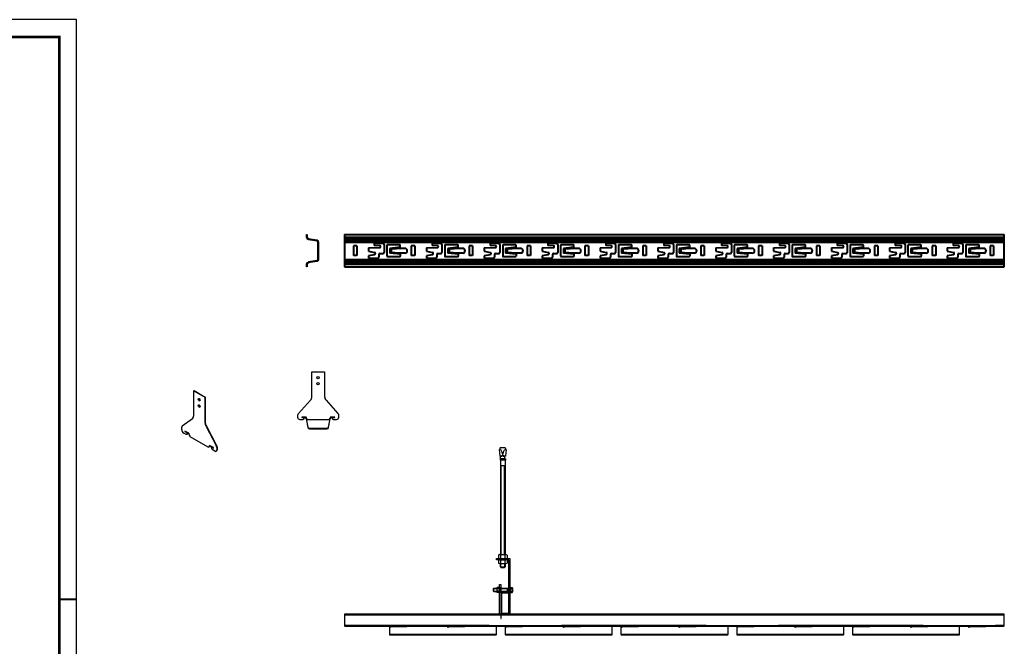
# Model space of a CAD drawing. Units: millimetres. Extents: x -9757 to 88096, y -17837 to 9097.
# Drawn here: x 27256 to 28957, y 6711 to 7794 of the extents above; entities that cross this region are included whole.
import ezdxf
from ezdxf.enums import TextEntityAlignment as Align

# ---------------------------------------------------------------- set-up
doc = ezdxf.new("R2010")
doc.units = ezdxf.units.MM
doc.header["$LTSCALE"] = 1000
doc.linetypes.add('HIDDEN', pattern=[0.375, 0.25, -0.125])
for name, color, linetype in [('00铝单板', 3, 'Continuous'), ('01主龙骨', 190, 'Continuous'), ('02副龙骨', 134, 'Continuous'), ('04吊杆', 55, 'Continuous'), ('05吊件', 6, 'Continuous'), ('09其它', 153, 'Continuous'), ('mark', 3, 'Continuous'), ('PP文本', 30, 'Continuous')]:
    doc.layers.add(name, color=color, linetype=linetype)
doc.styles.add('HZ', font='txt')

# ---------------------------------------------------------------- blocks, each defined once
blk = doc.blocks.new('奥铝A4')
at = {"layer": 'mark', "lineweight": 40}
blk.add_line((275.38, 100.14), (272.52, 100.14), dxfattribs=at)
at = {"layer": 'mark', "ltscale": 6}
blk.add_lwpolyline([(0, 0), (275.38, 0), (275.38, 200.29), (0, 200.29)], close=True, dxfattribs=at)
at = {"layer": 'mark', "color": 1, "const_width": 0.5}
blk.add_lwpolyline([(6, 3), (272.38, 3), (272.38, 197.29), (6, 197.29)], close=True, dxfattribs=at)
at = {"layer": 'PP文本', "color": 7, "style": 'HZ'}
for tag, p in [('工程项目', (199.11, 20.92)), ('安装节点图', (251.82, 20.92)), ('客户名称', (243.96, 15.42))]:
    blk.add_attdef(tag, p, '', height=2.5, dxfattribs=at)
for tag, p in [('绘设', (205.02, 15.42)), ('1', (238.53, 4.44)), ('1', (261.1, 4.44))]:
    blk.add_attdef(tag, text='', height=2.5, dxfattribs=at).set_placement(p, align=Align.CENTER)
at = {"layer": 'PP文本', "color": 7, "style": 'HZ', "width": 0.773494}
blk.add_attdef('2011-05-22', text='', height=2.5, dxfattribs=at).set_placement((213.26, 15.12), (226.64, 15.12), align=Align.FIT)
blk = doc.blocks.new('A4图框')
blk.add_blockref('奥铝A4', (0, 0))

msp = doc.modelspace()

# ---------------------------------------------------------------- linework, layer by layer
at = {"layer": '00铝单板', "ltscale": 60}
for points in [[(28104.6, 6746.58), (28079.6, 6746.58, 0.4142136), (28079, 6745.98), (28079, 6731.58), (27895.2, 6731.58), (27895.2, 6745.38), (27902.6, 6745.38), (27902.6, 6745.98), (27895.2, 6745.98, 0.4142136), (27894.6, 6745.38), (27894.6, 6731.58, 0.4142136), (27895.2, 6730.98), (28079, 6730.98, 0.4142136), (28079.6, 6731.58), (28079.6, 6745.98), (28104.6, 6745.98)], [(28304.6, 6746.58), (28279.6, 6746.58, 0.4142136), (28279, 6745.98), (28279, 6731.58), (28095.2, 6731.58), (28095.2, 6745.38), (28102.6, 6745.38), (28102.6, 6745.98), (28095.2, 6745.98, 0.4142136), (28094.6, 6745.38), (28094.6, 6731.58, 0.4142136), (28095.2, 6730.98), (28279, 6730.98, 0.4142136), (28279.6, 6731.58), (28279.6, 6745.98), (28304.6, 6745.98)], [(28504.6, 6746.58), (28479.6, 6746.58, 0.4142136), (28479, 6745.98), (28479, 6731.58), (28295.2, 6731.58), (28295.2, 6745.38), (28302.6, 6745.38), (28302.6, 6745.98), (28295.2, 6745.98, 0.4142136), (28294.6, 6745.38), (28294.6, 6731.58, 0.4142136), (28295.2, 6730.98), (28479, 6730.98, 0.4142136), (28479.6, 6731.58), (28479.6, 6745.98), (28504.6, 6745.98)], [(28704.6, 6746.58), (28679.6, 6746.58, 0.4142136), (28679, 6745.98), (28679, 6731.58), (28495.2, 6731.58), (28495.2, 6745.38), (28502.6, 6745.38), (28502.6, 6745.98), (28495.2, 6745.98, 0.4142136), (28494.6, 6745.38), (28494.6, 6731.58, 0.4142136), (28495.2, 6730.98), (28679, 6730.98, 0.4142136), (28679.6, 6731.58), (28679.6, 6745.98), (28704.6, 6745.98)], [(28904.6, 6746.58), (28879.6, 6746.58, 0.4142136), (28879, 6745.98), (28879, 6731.58), (28695.2, 6731.58), (28695.2, 6745.38), (28702.6, 6745.38), (28702.6, 6745.98), (28695.2, 6745.98, 0.4142136), (28694.6, 6745.38), (28694.6, 6731.58, 0.4142136), (28695.2, 6730.98), (28879, 6730.98, 0.4142136), (28879.6, 6731.58), (28879.6, 6745.98), (28904.6, 6745.98)]]:
    msp.add_lwpolyline(points, format="xyb", close=True, dxfattribs=at)
at = {"layer": '01主龙骨', "ltscale": 12}
msp.add_lwpolyline([(28099.76, 6766.58), (28099.76, 6767.78), (28089.96, 6767.78, -0.4142136), (28088.96, 6768.78), (28088.96, 6802.38, -0.4142136), (28089.96, 6803.38), (28099.76, 6803.38), (28099.76, 6804.58), (28089.96, 6804.58, 0.4142136), (28087.76, 6802.38), (28087.76, 6768.78, 0.4142136), (28089.96, 6766.58)], format="xyb", close=True, dxfattribs=at)
at = {"layer": '02副龙骨', "lineweight": 13}
for p, q in [((27751.6, 7422.43), (27752.1, 7422.43)), ((27751.6, 7366.43), (27752.1, 7366.43))]:
    msp.add_line(p, q, dxfattribs=at)
at = {"layer": '02副龙骨', "lineweight": 40}
for p, q in [((27816.84, 7422.43), (27816.84, 7366.43)), ((27816.84, 7422.43), (28956.84, 7422.43)), ((27816.84, 7417.95), (28956.84, 7417.95)), ((28956.84, 7366.43), (28956.84, 7422.43)), ((27816.84, 7414.99), (28956.84, 7414.99)), ((27816.84, 7412.36), (28956.84, 7412.36)), ((27816.84, 7409.41), (28956.84, 7409.41)), ((27832.37, 7402.93), (27832.37, 7385.93)), ((27838.37, 7402.93), (27832.37, 7402.93)), ((27838.37, 7402.93), (27838.37, 7385.93)), ((27858.37, 7399.43), (27877.97, 7399.94)), ((27858.37, 7399.43), (27858.37, 7393.43)), ((27868.37, 7407.43), (27883.37, 7407.43)), ((27868.37, 7407.43), (27868.37, 7403.43)), ((27877.98, 7402.93), (27868.37, 7403.43)), ((27885.37, 7405.43), (27885.37, 7391.43)), ((27890.37, 7403.93), (27890.37, 7384.93)), ((27912.87, 7404.43), (27890.87, 7404.43)), ((27913.37, 7400.43), (27895.37, 7398.43)), ((27913.37, 7400.43), (27913.37, 7403.93)), ((27932.37, 7402.93), (27932.37, 7385.93)), ((27938.37, 7402.93), (27932.37, 7402.93)), ((27938.37, 7402.93), (27938.37, 7385.93)), ((27958.37, 7399.43), (27977.97, 7399.94)), ((27958.37, 7399.43), (27958.37, 7393.43)), ((27968.37, 7407.43), (27968.37, 7403.43)), ((27968.37, 7407.43), (27983.37, 7407.43)), ((27977.98, 7402.93), (27968.37, 7403.43)), ((27985.37, 7405.43), (27985.37, 7391.43)), ((27990.37, 7403.93), (27990.37, 7384.93)), ((28012.87, 7404.43), (27990.87, 7404.43)), ((28013.37, 7400.43), (27995.37, 7398.43)), ((28013.37, 7400.43), (28013.37, 7403.93)), ((28038.37, 7402.93), (28032.37, 7402.93)), ((28032.37, 7402.93), (28032.37, 7385.93)), ((28038.37, 7402.93), (28038.37, 7385.93)), ((28058.37, 7399.43), (28077.97, 7399.94)), ((28058.37, 7399.43), (28058.37, 7393.43)), ((28068.37, 7407.43), (28068.37, 7403.43)), ((28068.37, 7407.43), (28083.37, 7407.43)), ((28077.98, 7402.93), (28068.37, 7403.43)), ((28085.37, 7405.43), (28085.37, 7391.43)), ((28090.37, 7403.93), (28090.37, 7384.93)), ((28112.87, 7404.43), (28090.87, 7404.43)), ((28113.37, 7400.43), (28095.37, 7398.43)), ((28113.37, 7400.43), (28113.37, 7403.93)), ((28138.37, 7402.93), (28132.37, 7402.93)), ((28132.37, 7402.93), (28132.37, 7385.93)), ((28138.37, 7402.93), (28138.37, 7385.93)), ((28158.37, 7399.43), (28177.97, 7399.94)), ((28158.37, 7399.43), (28158.37, 7393.43)), ((28168.37, 7407.43), (28168.37, 7403.43)), ((28168.37, 7407.43), (28183.37, 7407.43)), ((28177.98, 7402.93), (28168.37, 7403.43)), ((28185.37, 7405.43), (28185.37, 7391.43)), ((28190.37, 7403.93), (28190.37, 7384.93)), ((28212.87, 7404.43), (28190.87, 7404.43)), ((28213.37, 7400.43), (28195.37, 7398.43)), ((28213.37, 7400.43), (28213.37, 7403.93)), ((28238.37, 7402.93), (28232.37, 7402.93)), ((28232.37, 7402.93), (28232.37, 7385.93)), ((28238.37, 7402.93), (28238.37, 7385.93)), ((28258.37, 7399.43), (28277.97, 7399.94)), ((28258.37, 7399.43), (28258.37, 7393.43)), ((28268.37, 7407.43), (28268.37, 7403.43)), ((28268.37, 7407.43), (28283.37, 7407.43)), ((28277.98, 7402.93), (28268.37, 7403.43)), ((28285.37, 7405.43), (28285.37, 7391.43)), ((28290.37, 7403.93), (28290.37, 7384.93)), ((28312.87, 7404.43), (28290.87, 7404.43)), ((28313.37, 7400.43), (28295.37, 7398.43)), ((28313.37, 7400.43), (28313.37, 7403.93)), ((28338.37, 7402.93), (28332.37, 7402.93)), ((28332.37, 7402.93), (28332.37, 7385.93)), ((28338.37, 7402.93), (28338.37, 7385.93)), ((28358.37, 7399.43), (28377.97, 7399.94)), ((28358.37, 7399.43), (28358.37, 7393.43)), ((28368.37, 7407.43), (28368.37, 7403.43)), ((28368.37, 7407.43), (28383.37, 7407.43)), ((28377.98, 7402.93), (28368.37, 7403.43)), ((28385.37, 7405.43), (28385.37, 7391.43)), ((28390.37, 7403.93), (28390.37, 7384.93)), ((28412.87, 7404.43), (28390.87, 7404.43)), ((28413.37, 7400.43), (28395.37, 7398.43)), ((28413.37, 7400.43), (28413.37, 7403.93)), ((28438.37, 7402.93), (28432.37, 7402.93)), ((28432.37, 7402.93), (28432.37, 7385.93)), ((28438.37, 7402.93), (28438.37, 7385.93)), ((28458.37, 7399.43), (28477.97, 7399.94)), ((28458.37, 7399.43), (28458.37, 7393.43)), ((28468.37, 7407.43), (28468.37, 7403.43)), ((28468.37, 7407.43), (28483.37, 7407.43)), ((28477.98, 7402.93), (28468.37, 7403.43)), ((28485.37, 7405.43), (28485.37, 7391.43)), ((28490.37, 7403.93), (28490.37, 7384.93)), ((28512.87, 7404.43), (28490.87, 7404.43)), ((28513.37, 7400.43), (28495.37, 7398.43)), ((28513.37, 7400.43), (28513.37, 7403.93)), ((28538.37, 7402.93), (28532.37, 7402.93)), ((28532.37, 7402.93), (28532.37, 7385.93)), ((28538.37, 7402.93), (28538.37, 7385.93)), ((28558.37, 7399.43), (28577.97, 7399.94)), ((28558.37, 7399.43), (28558.37, 7393.43)), ((28568.37, 7407.43), (28583.37, 7407.43)), ((28568.37, 7407.43), (28568.37, 7403.43)), ((28577.98, 7402.93), (28568.37, 7403.43)), ((28585.37, 7405.43), (28585.37, 7391.43)), ((28590.37, 7403.93), (28590.37, 7384.93)), ((28612.87, 7404.43), (28590.87, 7404.43)), ((28613.37, 7400.43), (28595.37, 7398.43)), ((28613.37, 7400.43), (28613.37, 7403.93)), ((28632.37, 7402.93), (28632.37, 7385.93)), ((28638.37, 7402.93), (28632.37, 7402.93)), ((28638.37, 7402.93), (28638.37, 7385.93)), ((28658.37, 7399.43), (28677.97, 7399.94)), ((28658.37, 7399.43), (28658.37, 7393.43)), ((28668.37, 7407.43), (28683.37, 7407.43)), ((28668.37, 7407.43), (28668.37, 7403.43)), ((28677.98, 7402.93), (28668.37, 7403.43)), ((28685.37, 7405.43), (28685.37, 7391.43)), ((28690.37, 7403.93), (28690.37, 7384.93)), ((28712.87, 7404.43), (28690.87, 7404.43)), ((28713.37, 7400.43), (28695.37, 7398.43)), ((28713.37, 7400.43), (28713.37, 7403.93)), ((28732.37, 7402.93), (28732.37, 7385.93)), ((28738.37, 7402.93), (28732.37, 7402.93)), ((28738.37, 7402.93), (28738.37, 7385.93)), ((28758.37, 7399.43), (28777.97, 7399.94)), ((28758.37, 7399.43), (28758.37, 7393.43)), ((28768.37, 7407.43), (28783.37, 7407.43)), ((28768.37, 7407.43), (28768.37, 7403.43)), ((28777.98, 7402.93), (28768.37, 7403.43)), ((28785.37, 7405.43), (28785.37, 7391.43)), ((28790.37, 7403.93), (28790.37, 7384.93)), ((28812.87, 7404.43), (28790.87, 7404.43)), ((28813.37, 7400.43), (28795.37, 7398.43)), ((28813.37, 7400.43), (28813.37, 7403.93)), ((28832.37, 7402.93), (28832.37, 7385.93)), ((28838.37, 7402.93), (28832.37, 7402.93)), ((28838.37, 7402.93), (28838.37, 7385.93)), ((28858.37, 7399.43), (28877.97, 7399.94)), ((28858.37, 7399.43), (28858.37, 7393.43)), ((28868.37, 7407.43), (28883.37, 7407.43)), ((28868.37, 7407.43), (28868.37, 7403.43)), ((28877.98, 7402.93), (28868.37, 7403.43)), ((28885.37, 7405.43), (28885.37, 7391.43)), ((28890.37, 7403.93), (28890.37, 7384.93)), ((28912.87, 7404.43), (28890.87, 7404.43)), ((28913.37, 7400.43), (28895.37, 7398.43)), ((28913.37, 7400.43), (28913.37, 7403.93)), ((28932.37, 7402.93), (28932.37, 7385.93)), ((28938.37, 7402.93), (28932.37, 7402.93)), ((28938.37, 7402.93), (28938.37, 7385.93)), ((27838.37, 7385.93), (27832.37, 7385.93)), ((27858.37, 7393.43), (27869, 7391.33)), ((27869, 7387.53), (27858.37, 7385.43)), ((27858.37, 7385.43), (27858.37, 7381.43)), ((27876.37, 7387.43), (27876.37, 7383.43)), ((27878.37, 7389.43), (27883.37, 7389.43)), ((27890.87, 7384.43), (27912.87, 7384.43)), ((27895.37, 7398.43), (27895.37, 7390.43)), ((27913.37, 7388.43), (27895.37, 7390.43)), ((27897.87, 7398.71), (27897.87, 7390.15)), ((27921.37, 7398.43), (27906.89, 7398.43)), ((27921.37, 7390.43), (27906.89, 7390.43)), ((27913.37, 7388.43), (27913.37, 7384.93)), ((27938.37, 7385.93), (27932.37, 7385.93)), ((27958.37, 7393.43), (27969, 7391.33)), ((27969, 7387.53), (27958.37, 7385.43)), ((27958.37, 7385.43), (27958.37, 7381.43)), ((27976.37, 7387.43), (27976.37, 7383.43)), ((27978.37, 7389.43), (27983.37, 7389.43)), ((27990.87, 7384.43), (28012.87, 7384.43)), ((27995.37, 7398.43), (27995.37, 7390.43)), ((28013.37, 7388.43), (27995.37, 7390.43)), ((27997.87, 7398.71), (27997.87, 7390.15)), ((28021.37, 7398.43), (28006.89, 7398.43)), ((28021.37, 7390.43), (28006.89, 7390.43)), ((28013.37, 7388.43), (28013.37, 7384.93)), ((28038.37, 7385.93), (28032.37, 7385.93)), ((28058.37, 7393.43), (28069, 7391.33)), ((28069, 7387.53), (28058.37, 7385.43)), ((28058.37, 7385.43), (28058.37, 7381.43)), ((28076.37, 7387.43), (28076.37, 7383.43)), ((28078.37, 7389.43), (28083.37, 7389.43)), ((28090.87, 7384.43), (28112.87, 7384.43)), ((28095.37, 7398.43), (28095.37, 7390.43)), ((28113.37, 7388.43), (28095.37, 7390.43)), ((28097.87, 7398.71), (28097.87, 7390.15)), ((28121.37, 7398.43), (28106.89, 7398.43)), ((28121.37, 7390.43), (28106.89, 7390.43)), ((28113.37, 7388.43), (28113.37, 7384.93)), ((28138.37, 7385.93), (28132.37, 7385.93)), ((28158.37, 7393.43), (28169, 7391.33)), ((28169, 7387.53), (28158.37, 7385.43)), ((28158.37, 7385.43), (28158.37, 7381.43)), ((28176.37, 7387.43), (28176.37, 7383.43)), ((28178.37, 7389.43), (28183.37, 7389.43)), ((28190.87, 7384.43), (28212.87, 7384.43)), ((28195.37, 7398.43), (28195.37, 7390.43)), ((28213.37, 7388.43), (28195.37, 7390.43)), ((28197.87, 7398.71), (28197.87, 7390.15)), ((28221.37, 7398.43), (28206.89, 7398.43)), ((28221.37, 7390.43), (28206.89, 7390.43)), ((28213.37, 7388.43), (28213.37, 7384.93)), ((28238.37, 7385.93), (28232.37, 7385.93)), ((28258.37, 7393.43), (28269, 7391.33)), ((28269, 7387.53), (28258.37, 7385.43)), ((28258.37, 7385.43), (28258.37, 7381.43)), ((28276.37, 7387.43), (28276.37, 7383.43)), ((28278.37, 7389.43), (28283.37, 7389.43)), ((28290.87, 7384.43), (28312.87, 7384.43)), ((28295.37, 7398.43), (28295.37, 7390.43)), ((28313.37, 7388.43), (28295.37, 7390.43)), ((28297.87, 7398.71), (28297.87, 7390.15)), ((28321.37, 7398.43), (28306.89, 7398.43)), ((28321.37, 7390.43), (28306.89, 7390.43)), ((28313.37, 7388.43), (28313.37, 7384.93)), ((28338.37, 7385.93), (28332.37, 7385.93)), ((28358.37, 7393.43), (28369, 7391.33)), ((28369, 7387.53), (28358.37, 7385.43)), ((28358.37, 7385.43), (28358.37, 7381.43)), ((28376.37, 7387.43), (28376.37, 7383.43)), ((28378.37, 7389.43), (28383.37, 7389.43)), ((28390.87, 7384.43), (28412.87, 7384.43)), ((28395.37, 7398.43), (28395.37, 7390.43)), ((28413.37, 7388.43), (28395.37, 7390.43)), ((28397.87, 7398.71), (28397.87, 7390.15)), ((28421.37, 7398.43), (28406.89, 7398.43)), ((28421.37, 7390.43), (28406.89, 7390.43)), ((28413.37, 7388.43), (28413.37, 7384.93)), ((28438.37, 7385.93), (28432.37, 7385.93)), ((28458.37, 7393.43), (28469, 7391.33)), ((28469, 7387.53), (28458.37, 7385.43)), ((28458.37, 7385.43), (28458.37, 7381.43)), ((28476.37, 7387.43), (28476.37, 7383.43)), ((28478.37, 7389.43), (28483.37, 7389.43)), ((28490.87, 7384.43), (28512.87, 7384.43)), ((28495.37, 7398.43), (28495.37, 7390.43)), ((28513.37, 7388.43), (28495.37, 7390.43)), ((28497.87, 7398.71), (28497.87, 7390.15)), ((28521.37, 7398.43), (28506.89, 7398.43)), ((28521.37, 7390.43), (28506.89, 7390.43)), ((28513.37, 7388.43), (28513.37, 7384.93)), ((28538.37, 7385.93), (28532.37, 7385.93)), ((28558.37, 7393.43), (28569, 7391.33)), ((28569, 7387.53), (28558.37, 7385.43)), ((28558.37, 7385.43), (28558.37, 7381.43)), ((28576.37, 7387.43), (28576.37, 7383.43)), ((28578.37, 7389.43), (28583.37, 7389.43)), ((28590.87, 7384.43), (28612.87, 7384.43)), ((28595.37, 7398.43), (28595.37, 7390.43)), ((28613.37, 7388.43), (28595.37, 7390.43)), ((28597.87, 7398.71), (28597.87, 7390.15)), ((28621.37, 7398.43), (28606.89, 7398.43)), ((28621.37, 7390.43), (28606.89, 7390.43)), ((28613.37, 7388.43), (28613.37, 7384.93)), ((28638.37, 7385.93), (28632.37, 7385.93)), ((28658.37, 7393.43), (28669, 7391.33)), ((28669, 7387.53), (28658.37, 7385.43)), ((28658.37, 7385.43), (28658.37, 7381.43)), ((28676.37, 7387.43), (28676.37, 7383.43)), ((28678.37, 7389.43), (28683.37, 7389.43)), ((28690.87, 7384.43), (28712.87, 7384.43)), ((28695.37, 7398.43), (28695.37, 7390.43)), ((28713.37, 7388.43), (28695.37, 7390.43)), ((28697.87, 7398.71), (28697.87, 7390.15)), ((28721.37, 7398.43), (28706.89, 7398.43)), ((28721.37, 7390.43), (28706.89, 7390.43)), ((28713.37, 7388.43), (28713.37, 7384.93)), ((28738.37, 7385.93), (28732.37, 7385.93)), ((28758.37, 7393.43), (28769, 7391.33)), ((28769, 7387.53), (28758.37, 7385.43)), ((28758.37, 7385.43), (28758.37, 7381.43)), ((28776.37, 7387.43), (28776.37, 7383.43)), ((28778.37, 7389.43), (28783.37, 7389.43)), ((28790.87, 7384.43), (28812.87, 7384.43)), ((28795.37, 7398.43), (28795.37, 7390.43)), ((28813.37, 7388.43), (28795.37, 7390.43)), ((28797.87, 7398.71), (28797.87, 7390.15)), ((28821.37, 7398.43), (28806.89, 7398.43)), ((28821.37, 7390.43), (28806.89, 7390.43)), ((28813.37, 7388.43), (28813.37, 7384.93)), ((28838.37, 7385.93), (28832.37, 7385.93)), ((28858.37, 7393.43), (28869, 7391.33)), ((28869, 7387.53), (28858.37, 7385.43)), ((28858.37, 7385.43), (28858.37, 7381.43)), ((28876.37, 7387.43), (28876.37, 7383.43)), ((28878.37, 7389.43), (28883.37, 7389.43)), ((28890.87, 7384.43), (28912.87, 7384.43)), ((28895.37, 7398.43), (28895.37, 7390.43)), ((28913.37, 7388.43), (28895.37, 7390.43)), ((28897.87, 7398.71), (28897.87, 7390.15)), ((28921.37, 7398.43), (28906.89, 7398.43)), ((28921.37, 7390.43), (28906.89, 7390.43)), ((28913.37, 7388.43), (28913.37, 7384.93)), ((28938.37, 7385.93), (28932.37, 7385.93)), ((27816.84, 7379.45), (28956.84, 7379.45)), ((27816.84, 7376.49), (28956.84, 7376.49)), ((27816.84, 7373.86), (28956.84, 7373.86)), ((27816.84, 7370.91), (28956.84, 7370.91)), ((27816.84, 7366.43), (28956.84, 7366.43)), ((27858.37, 7381.43), (27874.37, 7381.43)), ((27958.37, 7381.43), (27974.37, 7381.43)), ((28058.37, 7381.43), (28074.37, 7381.43)), ((28158.37, 7381.43), (28174.37, 7381.43)), ((28258.37, 7381.43), (28274.37, 7381.43)), ((28358.37, 7381.43), (28374.37, 7381.43)), ((28458.37, 7381.43), (28474.37, 7381.43)), ((28558.37, 7381.43), (28574.37, 7381.43)), ((28658.37, 7381.43), (28674.37, 7381.43)), ((28758.37, 7381.43), (28774.37, 7381.43)), ((28858.37, 7381.43), (28874.37, 7381.43)), ((27816.84, 6766.58), (28956.84, 6766.58)), ((27816.84, 6766.08), (28956.84, 6766.08)), ((27816.84, 6746.58), (28956.84, 6746.58))]:
    msp.add_line(p, q, dxfattribs=at)
at = {"layer": '02副龙骨', "ltscale": 60}
for p, q in [((27816.84, 6766.58), (27816.84, 6746.58)), ((28956.84, 6746.58), (28956.84, 6766.58)), ((27897.78, 6745.08), (27913.37, 6746.58)), ((27913.37, 6744.58), (27913.37, 6746.58)), ((27997.78, 6745.08), (28013.37, 6746.58)), ((28013.37, 6744.58), (28013.37, 6746.58)), ((28097.78, 6745.08), (28113.37, 6746.58)), ((28113.37, 6744.58), (28113.37, 6746.58)), ((28197.78, 6745.08), (28213.37, 6746.58)), ((28213.37, 6744.58), (28213.37, 6746.58)), ((28297.78, 6745.08), (28313.37, 6746.58)), ((28313.37, 6744.58), (28313.37, 6746.58)), ((28397.78, 6745.08), (28413.37, 6746.58)), ((28413.37, 6744.58), (28413.37, 6746.58)), ((28497.78, 6745.08), (28513.37, 6746.58)), ((28513.37, 6744.58), (28513.37, 6746.58)), ((28597.78, 6745.08), (28613.37, 6746.58)), ((28613.37, 6744.58), (28613.37, 6746.58)), ((28697.78, 6745.08), (28713.37, 6746.58)), ((28713.37, 6744.58), (28713.37, 6746.58)), ((28797.78, 6745.08), (28813.37, 6746.58)), ((28813.37, 6744.58), (28813.37, 6746.58)), ((28897.78, 6745.08), (28913.37, 6746.58)), ((28913.37, 6744.58), (28913.37, 6746.58))]:
    msp.add_line(p, q, dxfattribs=at)
at = {"layer": '02副龙骨', "linetype": 'HIDDEN', "lineweight": 40}
msp.add_line((27816.84, 6747.08), (28956.84, 6747.08), dxfattribs=at)
at = {"layer": '02副龙骨', "lineweight": 40}
for points in [[(27751.6, 7422.43), (27751.6, 7417.95, 0.3643347), (27754.49, 7414.5), (27769.03, 7411.87, -0.3643347), (27771.1, 7409.41), (27771.1, 7379.45, -0.3643347), (27769.03, 7376.99), (27754.49, 7374.36, 0.3643347), (27751.6, 7370.91), (27751.6, 7366.43)], [(27752.1, 7422.43), (27752.1, 7417.95, 0.3643347), (27754.58, 7414.99), (27769.11, 7412.36, -0.3643347), (27771.6, 7409.41), (27771.6, 7379.45, -0.3643347), (27769.11, 7376.49), (27754.58, 7373.86, 0.3643347), (27752.1, 7370.91), (27752.1, 7366.43)]]:
    msp.add_lwpolyline(points, format="xyb", dxfattribs=at)
at = {"layer": '02副龙骨', "ltscale": 60}
msp.add_lwpolyline([(27743.6, 7106.25), (27748.08, 7106.25, -0.3643347), (27751.03, 7103.76), (27753.66, 7089.23, 0.3643347), (27756.62, 7086.75), (27786.58, 7086.75, 0.3643347), (27789.53, 7089.23), (27792.16, 7103.76, -0.3643347), (27795.12, 7106.25), (27799.6, 7106.25), (27799.6, 7106.75), (27795.12, 7106.75, 0.3643347), (27791.67, 7103.85), (27789.04, 7089.32, -0.3643347), (27786.58, 7087.25), (27756.62, 7087.25, -0.3643347), (27754.15, 7089.32), (27751.52, 7103.85, 0.3643347), (27748.08, 7106.75), (27743.6, 7106.75)], format="xyb", close=True, dxfattribs=at)
for points in [[(27925.37, 6746.58, -0.4142136), (27923.37, 6744.58), (27897.87, 6744.58), (27895.37, 6743.67), (27895.2, 6744.14), (27897.78, 6745.08), (27913.37, 6745.08)], [(28025.37, 6746.58, -0.4142136), (28023.37, 6744.58), (27997.87, 6744.58), (27995.37, 6743.67), (27995.2, 6744.14), (27997.78, 6745.08), (28013.37, 6745.08)], [(28125.37, 6746.58, -0.4142136), (28123.37, 6744.58), (28097.87, 6744.58), (28095.37, 6743.67), (28095.2, 6744.14), (28097.78, 6745.08), (28113.37, 6745.08)], [(28225.37, 6746.58, -0.4142136), (28223.37, 6744.58), (28197.87, 6744.58), (28195.37, 6743.67), (28195.2, 6744.14), (28197.78, 6745.08), (28213.37, 6745.08)], [(28325.37, 6746.58, -0.4142136), (28323.37, 6744.58), (28297.87, 6744.58), (28295.37, 6743.67), (28295.2, 6744.14), (28297.78, 6745.08), (28313.37, 6745.08)], [(28425.37, 6746.58, -0.4142136), (28423.37, 6744.58), (28397.87, 6744.58), (28395.37, 6743.67), (28395.2, 6744.14), (28397.78, 6745.08), (28413.37, 6745.08)], [(28525.37, 6746.58, -0.4142136), (28523.37, 6744.58), (28497.87, 6744.58), (28495.37, 6743.67), (28495.2, 6744.14), (28497.78, 6745.08), (28513.37, 6745.08)], [(28625.37, 6746.58, -0.4142136), (28623.37, 6744.58), (28597.87, 6744.58), (28595.37, 6743.67), (28595.2, 6744.14), (28597.78, 6745.08), (28613.37, 6745.08)], [(28725.37, 6746.58, -0.4142136), (28723.37, 6744.58), (28697.87, 6744.58), (28695.37, 6743.67), (28695.2, 6744.14), (28697.78, 6745.08), (28713.37, 6745.08)], [(28825.37, 6746.58, -0.4142136), (28823.37, 6744.58), (28797.87, 6744.58), (28795.37, 6743.67), (28795.2, 6744.14), (28797.78, 6745.08), (28813.37, 6745.08)], [(28925.37, 6746.58, -0.4142136), (28923.37, 6744.58), (28897.87, 6744.58), (28895.37, 6743.67), (28895.2, 6744.14), (28897.78, 6745.08), (28913.37, 6745.08)]]:
    msp.add_lwpolyline(points, format="xyb", dxfattribs=at)
at = {"layer": '02副龙骨', "linetype": 'HIDDEN', "ltscale": 60}
for points in [[(27913.37, 6745.08), (27923.37, 6745.08, 0.4142136), (27924.87, 6746.58)], [(28013.37, 6745.08), (28023.37, 6745.08, 0.4142136), (28024.87, 6746.58)], [(28113.37, 6745.08), (28123.37, 6745.08, 0.4142136), (28124.87, 6746.58)], [(28213.37, 6745.08), (28223.37, 6745.08, 0.4142136), (28224.87, 6746.58)], [(28313.37, 6745.08), (28323.37, 6745.08, 0.4142136), (28324.87, 6746.58)], [(28413.37, 6745.08), (28423.37, 6745.08, 0.4142136), (28424.87, 6746.58)], [(28513.37, 6745.08), (28523.37, 6745.08, 0.4142136), (28524.87, 6746.58)], [(28613.37, 6745.08), (28623.37, 6745.08, 0.4142136), (28624.87, 6746.58)], [(28713.37, 6745.08), (28723.37, 6745.08, 0.4142136), (28724.87, 6746.58)], [(28813.37, 6745.08), (28823.37, 6745.08, 0.4142136), (28824.87, 6746.58)], [(28913.37, 6745.08), (28923.37, 6745.08, 0.4142136), (28924.87, 6746.58)]]:
    msp.add_lwpolyline(points, format="xyb", dxfattribs=at)
at = {"layer": '02副龙骨', "lineweight": 40}
for centre, radius, start, end in [((27877.87, 7401.43), 1.5, 273.74221, 86.0307), ((27883.37, 7405.43), 2, 0, 90), ((27890.87, 7403.93), 0.5, 90, 180), ((27912.87, 7403.93), 0.5, 0, 90), ((27977.87, 7401.43), 1.5, 273.74221, 86.0307), ((27983.37, 7405.43), 2, 0, 90), ((27990.87, 7403.93), 0.5, 90, 180), ((28012.87, 7403.93), 0.5, 0, 90), ((28077.87, 7401.43), 1.5, 273.74221, 86.0307), ((28083.37, 7405.43), 2, 0, 90), ((28090.87, 7403.93), 0.5, 90, 180), ((28112.87, 7403.93), 0.5, 0, 90), ((28177.87, 7401.43), 1.5, 273.74221, 86.0307), ((28183.37, 7405.43), 2, 0, 90), ((28190.87, 7403.93), 0.5, 90, 180), ((28212.87, 7403.93), 0.5, 0, 90), ((28277.87, 7401.43), 1.5, 273.74221, 86.0307), ((28283.37, 7405.43), 2, 0, 90), ((28290.87, 7403.93), 0.5, 90, 180), ((28312.87, 7403.93), 0.5, 0, 90), ((28377.87, 7401.43), 1.5, 273.74221, 86.0307), ((28383.37, 7405.43), 2, 0, 90), ((28390.87, 7403.93), 0.5, 90, 180), ((28412.87, 7403.93), 0.5, 0, 90), ((28477.87, 7401.43), 1.5, 273.74221, 86.0307), ((28483.37, 7405.43), 2, 0, 90), ((28490.87, 7403.93), 0.5, 90, 180), ((28512.87, 7403.93), 0.5, 0, 90), ((28577.87, 7401.43), 1.5, 273.74221, 86.0307), ((28583.37, 7405.43), 2, 0, 90), ((28590.87, 7403.93), 0.5, 90, 180), ((28612.87, 7403.93), 0.5, 0, 90), ((28677.87, 7401.43), 1.5, 273.74221, 86.0307), ((28683.37, 7405.43), 2, 0, 90), ((28690.87, 7403.93), 0.5, 90, 180), ((28712.87, 7403.93), 0.5, 0, 90), ((28777.87, 7401.43), 1.5, 273.74221, 86.0307), ((28783.37, 7405.43), 2, 0, 90), ((28790.87, 7403.93), 0.5, 90, 180), ((28812.87, 7403.93), 0.5, 0, 90), ((28877.87, 7401.43), 1.5, 273.74221, 86.0307), ((28883.37, 7405.43), 2, 0, 90), ((28890.87, 7403.93), 0.5, 90, 180), ((28912.87, 7403.93), 0.5, 0, 90), ((27868.37, 7389.43), 2, 288.43494, 71.56504), ((27874.37, 7383.43), 2, 270, 0), ((27878.37, 7387.43), 2, 90, 180), ((27883.37, 7391.43), 2, 270, 0), ((27890.87, 7384.93), 0.5, 180, 270), ((27902.88, 7414.97), 17.02, 252.87471, 283.59513), ((27902.88, 7373.88), 17.02, 76.40487, 107.12529), ((27912.87, 7384.93), 0.5, 270, 0), ((27921.37, 7394.43), 4, 270, 90), ((27968.37, 7389.43), 2, 288.43494, 71.56504), ((27974.37, 7383.43), 2, 270, 0), ((27978.37, 7387.43), 2, 90, 180), ((27983.37, 7391.43), 2, 270, 0), ((27990.87, 7384.93), 0.5, 180, 270), ((28002.88, 7414.97), 17.02, 252.87471, 283.59513), ((28002.88, 7373.88), 17.02, 76.40487, 107.12529), ((28012.87, 7384.93), 0.5, 270, 0), ((28021.37, 7394.43), 4, 270, 90), ((28068.37, 7389.43), 2, 288.43494, 71.56504), ((28074.37, 7383.43), 2, 270, 0), ((28078.37, 7387.43), 2, 90, 180), ((28083.37, 7391.43), 2, 270, 0), ((28090.87, 7384.93), 0.5, 180, 270), ((28102.88, 7414.97), 17.02, 252.87471, 283.59513), ((28102.88, 7373.88), 17.02, 76.40487, 107.12529), ((28112.87, 7384.93), 0.5, 270, 0), ((28121.37, 7394.43), 4, 270, 90), ((28168.37, 7389.43), 2, 288.43494, 71.56504), ((28174.37, 7383.43), 2, 270, 0), ((28178.37, 7387.43), 2, 90, 180), ((28183.37, 7391.43), 2, 270, 0), ((28190.87, 7384.93), 0.5, 180, 270), ((28202.88, 7414.97), 17.02, 252.87471, 283.59513), ((28202.88, 7373.88), 17.02, 76.40487, 107.12529), ((28212.87, 7384.93), 0.5, 270, 0), ((28221.37, 7394.43), 4, 270, 90), ((28268.37, 7389.43), 2, 288.43494, 71.56504), ((28274.37, 7383.43), 2, 270, 0), ((28278.37, 7387.43), 2, 90, 180), ((28283.37, 7391.43), 2, 270, 0), ((28290.87, 7384.93), 0.5, 180, 270), ((28302.88, 7414.97), 17.02, 252.87471, 283.59513), ((28302.88, 7373.88), 17.02, 76.40487, 107.12529), ((28312.87, 7384.93), 0.5, 270, 0), ((28321.37, 7394.43), 4, 270, 90), ((28368.37, 7389.43), 2, 288.43494, 71.56504), ((28374.37, 7383.43), 2, 270, 0), ((28378.37, 7387.43), 2, 90, 180), ((28383.37, 7391.43), 2, 270, 0), ((28390.87, 7384.93), 0.5, 180, 270), ((28402.88, 7414.97), 17.02, 252.87471, 283.59513), ((28402.88, 7373.88), 17.02, 76.40487, 107.12529), ((28412.87, 7384.93), 0.5, 270, 0), ((28421.37, 7394.43), 4, 270, 90), ((28468.37, 7389.43), 2, 288.43494, 71.56504), ((28474.37, 7383.43), 2, 270, 0), ((28478.37, 7387.43), 2, 90, 180), ((28483.37, 7391.43), 2, 270, 0), ((28490.87, 7384.93), 0.5, 180, 270), ((28502.88, 7414.97), 17.02, 252.87471, 283.59513), ((28502.88, 7373.88), 17.02, 76.40487, 107.12529), ((28512.87, 7384.93), 0.5, 270, 0), ((28521.37, 7394.43), 4, 270, 90), ((28568.37, 7389.43), 2, 288.43494, 71.56504), ((28574.37, 7383.43), 2, 270, 0), ((28578.37, 7387.43), 2, 90, 180), ((28583.37, 7391.43), 2, 270, 0), ((28590.87, 7384.93), 0.5, 180, 270), ((28602.88, 7414.97), 17.02, 252.87471, 283.59513), ((28602.88, 7373.88), 17.02, 76.40487, 107.12529), ((28612.87, 7384.93), 0.5, 270, 0), ((28621.37, 7394.43), 4, 270, 90), ((28668.37, 7389.43), 2, 288.43494, 71.56504), ((28674.37, 7383.43), 2, 270, 0), ((28678.37, 7387.43), 2, 90, 180), ((28683.37, 7391.43), 2, 270, 0), ((28690.87, 7384.93), 0.5, 180, 270), ((28702.88, 7414.97), 17.02, 252.87471, 283.59513), ((28702.88, 7373.88), 17.02, 76.40487, 107.12529), ((28712.87, 7384.93), 0.5, 270, 0), ((28721.37, 7394.43), 4, 270, 90), ((28768.37, 7389.43), 2, 288.43494, 71.56504), ((28774.37, 7383.43), 2, 270, 0), ((28778.37, 7387.43), 2, 90, 180), ((28783.37, 7391.43), 2, 270, 0), ((28790.87, 7384.93), 0.5, 180, 270), ((28802.88, 7414.97), 17.02, 252.87471, 283.59513), ((28802.88, 7373.88), 17.02, 76.40487, 107.12529), ((28812.87, 7384.93), 0.5, 270, 0), ((28821.37, 7394.43), 4, 270, 90), ((28868.37, 7389.43), 2, 288.43494, 71.56504), ((28874.37, 7383.43), 2, 270, 0), ((28878.37, 7387.43), 2, 90, 180), ((28883.37, 7391.43), 2, 270, 0), ((28890.87, 7384.93), 0.5, 180, 270), ((28902.88, 7414.97), 17.02, 252.87471, 283.59513), ((28902.88, 7373.88), 17.02, 76.40487, 107.12529), ((28912.87, 7384.93), 0.5, 270, 0), ((28921.37, 7394.43), 4, 270, 90)]:
    msp.add_arc(centre, radius, start, end, dxfattribs=at)
at = {"layer": '04吊杆', "ltscale": 3.6}
for p, q in [((28085.36, 7050.91), (28084.5, 7050.91)), ((28094.83, 7034.83), (28085.64, 7034.83)), ((28085.64, 7034.83), (28085.64, 7032.83)), ((28094.83, 7032.83), (28085.64, 7032.83)), ((28086.41, 7034.83), (28086.41, 7039.42)), ((28089.24, 7041.41), (28091.24, 7041.41)), ((28089.24, 7041.41), (28089.24, 7039.42)), ((28091.24, 7041.41), (28091.24, 7039.42)), ((28094.07, 7034.83), (28094.07, 7039.42)), ((28094.83, 7034.83), (28094.83, 7032.83)), ((28094.18, 7022.54), (28086.34, 7022.54))]:
    msp.add_line(p, q, dxfattribs=at)
at = {"layer": '04吊杆', "ltscale": 12}
for p, q in [((28086.26, 7032.83), (28086.26, 6869.38)), ((28094.26, 7032.83), (28094.26, 6869.38)), ((28087.32, 7022.54), (28087.32, 6869.38)), ((28093.2, 6869.38), (28093.2, 7022.54)), ((28082.75, 6868.62), (28082.75, 6863.34)), ((28082.75, 6859.82), (28082.75, 6854.54)), ((28084.63, 6869.38), (28095.89, 6869.38)), ((28084.63, 6862.58), (28095.89, 6862.58)), ((28084.63, 6860.58), (28095.89, 6860.58)), ((28086.5, 6868.62), (28086.5, 6863.34)), ((28086.5, 6859.82), (28086.5, 6854.54)), ((28094.01, 6868.62), (28094.01, 6863.34)), ((28094.01, 6859.82), (28094.01, 6854.54)), ((28097.76, 6868.62), (28097.76, 6863.34)), ((28097.76, 6859.82), (28097.76, 6854.54)), ((28084.63, 6853.78), (28095.89, 6853.78)), ((28086.26, 6848.32), (28086.26, 6853.78)), ((28086.26, 6848.32), (28094.26, 6848.32)), ((28087.32, 6847.26), (28086.26, 6848.32)), ((28086.34, 6853.78), (28094.18, 6853.78)), ((28087.32, 6847.26), (28087.32, 6853.78)), ((28087.32, 6847.26), (28093.2, 6847.26)), ((28093.2, 6853.78), (28093.2, 6847.26)), ((28093.2, 6847.26), (28094.26, 6848.32)), ((28094.26, 6853.78), (28094.26, 6848.32))]:
    msp.add_line(p, q, dxfattribs=at)
at = {"layer": '04吊杆', "ltscale": 3.6}
for points in [[(28085.64, 7039.42), (28086.41, 7039.42), (28089.24, 7039.42), (28085.64, 7039.42), (28084.5, 7050.91), (28085.36, 7050.91, -0.3647555), (28088.38, 7048.37), (28089.24, 7043.4), (28091.24, 7043.4), (28092.1, 7048.37, -0.3647555), (28095.11, 7050.91), (28095.98, 7050.91), (28094.83, 7039.42), (28091.24, 7039.42), (28094.07, 7039.42)], [(28085.64, 7050.89), (28085.64, 7052.82, -0.4142136), (28087.18, 7054.35), (28093.3, 7054.35, -0.4142136), (28094.83, 7052.82), (28094.83, 7050.89)]]:
    msp.add_lwpolyline(points, format="xyb", dxfattribs=at)
at = {"layer": '04吊杆', "ltscale": 12}
msp.add_lwpolyline([(28079.76, 6862.58), (28102.76, 6862.58), (28102.76, 6764.58), (28084.76, 6764.58), (28084.76, 6817.58), (28086.76, 6817.58), (28086.76, 6766.58), (28100.76, 6766.58), (28100.76, 6860.58), (28079.76, 6860.58)], close=True, dxfattribs=at)
for points in [[(28085.76, 6860.58), (28085.76, 6862.58)], [(28094.76, 6860.58), (28094.76, 6862.58)]]:
    msp.add_lwpolyline(points, dxfattribs=at)
for centre, radius, start, end in [((28084.63, 6866.68), 2.7, 46, 134), ((28084.63, 6865.28), 2.7, 226, 314), ((28084.63, 6857.88), 2.7, 46, 134), ((28090.26, 6859.71), 9.67, 67.15841, 112.84159), ((28090.26, 6872.25), 9.67, 247.15841, 292.84159), ((28090.26, 6850.91), 9.67, 67.15841, 112.84159), ((28095.89, 6866.68), 2.7, 46, 134), ((28095.89, 6865.28), 2.7, 226, 314), ((28095.89, 6857.88), 2.7, 46, 134), ((28084.63, 6856.48), 2.7, 226, 314), ((28090.26, 6863.45), 9.67, 247.15841, 292.84159), ((28095.89, 6856.48), 2.7, 226, 314)]:
    msp.add_arc(centre, radius, start, end, dxfattribs=at)
at = {"layer": '05吊件', "extrusion": (-6.56503e-13, 0.816497, 0.57735)}
for p, q in [((27557.15, 7152.66), (27556.46, 7152.26)), ((27556.46, 7109.82), (27556.46, 7152.26)), ((27556.46, 7152.26), (27575.51, 7141.26)), ((27557.15, 7152.66), (27576.2, 7141.66)), ((27576.2, 7141.66), (27575.51, 7141.26)), ((27575.51, 7141.26), (27575.51, 7098.82)), ((27576.2, 7141.66), (27576.2, 7099.22)), ((27536.55, 7091.75), (27554.26, 7104.43)), ((27535.67, 7085.26), (27535.67, 7089.6)), ((27543.61, 7076.68), (27539.14, 7079.26)), ((27547.94, 7078.98), (27541.3, 7082.81)), ((27541.3, 7082.81), (27541.3, 7082.01)), ((27541.99, 7082.41), (27541.3, 7082.01)), ((27541.3, 7082.01), (27545.61, 7079.52)), ((27545.61, 7079.52), (27543.61, 7076.68)), ((27544.31, 7077.08), (27543.61, 7076.68)), ((27546.31, 7079.92), (27544.31, 7077.08)), ((27546.31, 7079.92), (27545.61, 7079.52)), ((27577.71, 7090.89), (27595.41, 7057.77)), ((27578.4, 7091.29), (27596.11, 7058.17)), ((27581.42, 7054.85), (27550.54, 7072.68)), ((27583.21, 7055.58), (27582.51, 7055.18)), ((27590.66, 7054.31), (27584.02, 7058.15)), ((27587.05, 7056.4), (27586.35, 7056)), ((27588.35, 7050.85), (27586.35, 7056)), ((27586.35, 7056), (27590.66, 7053.51)), ((27592.83, 7048.26), (27588.35, 7050.85)), ((27590.66, 7053.51), (27590.66, 7054.31)), ((27596.29, 7054.6), (27596.29, 7050.26)), ((27596.99, 7055), (27596.99, 7050.66))]:
    msp.add_line(p, q, dxfattribs=at)
at = {"layer": '05吊件', "ltscale": 60}
for p, q in [((27576.2, 7099.22), (27575.51, 7098.82)), ((27578.4, 7091.29), (27577.71, 7090.89)), ((27595.97, 7048.42), (27595.28, 7048.02)), ((27596.11, 7058.17), (27595.41, 7057.77)), ((27596.99, 7055), (27596.29, 7054.6))]:
    msp.add_line(p, q, dxfattribs=at)
at = {"layer": '05吊件'}
msp.add_lwpolyline([(27806.6, 7106.25, -0.4142136), (27802.6, 7102.25), (27797.43, 7102.25), (27795.12, 7106.25), (27800.1, 7106.25), (27800.1, 7107.05), (27792.43, 7107.05, -0.2506691), (27789.43, 7102.25), (27753.77, 7102.25, -0.2506691), (27750.77, 7107.05), (27743.1, 7107.05), (27743.1, 7106.25), (27748.08, 7106.25), (27745.77, 7102.25), (27740.6, 7102.25, -0.4142136), (27736.6, 7106.25), (27736.6, 7110.58, -0.1842344), (27737.61, 7113.25), (27758.06, 7136.15, 0.1842344), (27760.6, 7142.81), (27760.6, 7185.25), (27782.6, 7185.25), (27782.6, 7142.81, 0.1842344), (27785.14, 7136.15), (27805.58, 7113.25, -0.1842344), (27806.6, 7110.58)], format="xyb", close=True, dxfattribs=at)
at = {"layer": '05吊件', "ltscale": 12}
msp.add_lwpolyline([(28100.76, 6804.58), (28100.76, 6794.58), (28101.56, 6794.58), (28101.56, 6805.38), (28086.96, 6805.38), (28086.96, 6758.98), (28087.76, 6758.98), (28087.76, 6804.58)], close=True, dxfattribs=at)
at = {"layer": '05吊件'}
for centre in [(27771.27, 7175.25), (27771.27, 7164.52)]:
    msp.add_circle(centre, 1.98, dxfattribs=at)
for centre in [(27565.7, 7136.92), (27565.7, 7126.2)]:
    msp.add_ellipse(centre, major_axis=(1.21, -2.1), ratio=0.5773503, dxfattribs=at)
for centre, major_axis, start_param, end_param in [((27566.4, 7137.32), (-1.21, 2.1), 0.2893708, 2.8522218), ((27566.4, 7126.6), (-1.21, 2.1), 0.2893708, 2.8522218), ((27547.8, 7114.82), (6.12, -10.61), 0.0566327, 0.7853982), ((27584.17, 7093.82), (6.12, -10.61), 3.9269908, 4.6557563), ((27584.86, 7094.22), (6.12, -10.61), 3.9269908, 4.6557563), ((27539.14, 7087.6), (-2.45, 4.24), 0.0566327, 0.7853982), ((27539.14, 7083.26), (-2.45, 4.24), 0.7853982, 2.3561945), ((27553.13, 7076.39), (-3.67, 6.36), 0.8527808, 1.8352142), ((27578.84, 7061.54), (3.67, -6.36), 6.0187675, 7.0012008), ((27579.53, 7061.94), (3.67, -6.36), 0, 0.5833615), ((27592.83, 7052.26), (2.45, -4.24), 5.4977871, 7.0685835), ((27592.83, 7056.6), (2.45, -4.24), 0.7853982, 1.5141637), ((27593.52, 7052.66), (2.45, -4.24), 0, 0.7853982), ((27593.52, 7057), (2.45, -4.24), 0.7853982, 1.5141637)]:
    msp.add_ellipse(centre, major_axis=major_axis, ratio=0.5773503, start_param=start_param, end_param=end_param, dxfattribs=at)
at = {"layer": '09其它', "ltscale": 12}
for p, q in [((28075.16, 6811.48), (28074.66, 6810.75)), ((28074.66, 6806.41), (28074.66, 6810.75)), ((28075.16, 6805.69), (28074.66, 6806.41)), ((28075.16, 6805.69), (28075.16, 6811.48)), ((28075.16, 6811.48), (28080.19, 6811.48)), ((28075.16, 6810.75), (28080.19, 6810.75)), ((28075.16, 6806.41), (28080.19, 6806.41)), ((28075.16, 6805.69), (28080.19, 6805.69)), ((28080.19, 6811.53), (28080.19, 6805.01)), ((28084.25, 6810.44), (28080.8, 6810.44)), ((28084.25, 6812.61), (28080.95, 6812.61)), ((28084.25, 6806.09), (28080.95, 6806.09)), ((28084.25, 6813.41), (28084.25, 6803.21)), ((28084.25, 6813.41), (28084.76, 6813.41)), ((28084.25, 6812.61), (28084.25, 6803.92)), ((28084.76, 6813.41), (28084.76, 6803.21)), ((28086.76, 6811.48), (28100.76, 6811.48)), ((28086.76, 6810.75), (28098.22, 6810.75)), ((28086.76, 6806.41), (28098.22, 6806.41)), ((28086.76, 6805.69), (28100.76, 6805.69)), ((28098.22, 6811.48), (28098.22, 6805.69)), ((28102.76, 6813.41), (28102.76, 6803.21)), ((28103.26, 6813.41), (28102.76, 6813.41)), ((28103.26, 6813.41), (28103.26, 6803.21)), ((28103.27, 6812.61), (28103.27, 6803.92)), ((28103.27, 6812.61), (28106.56, 6812.61)), ((28103.27, 6810.44), (28106.71, 6810.44)), ((28103.27, 6806.09), (28106.56, 6806.09)), ((28107.33, 6811.53), (28107.33, 6805.01)), ((28084.25, 6803.92), (28080.95, 6803.92)), ((28084.25, 6803.21), (28084.76, 6803.21)), ((28103.26, 6803.21), (28102.76, 6803.21)), ((28103.27, 6803.92), (28106.56, 6803.92))]:
    msp.add_line(p, q, dxfattribs=at)
for centre, radius, start, end in [((28081.34, 6811.53), 1.15, 109.62747, 250.37253), ((28081.34, 6805.01), 1.15, 109.62747, 250.37253), ((28084.02, 6808.38), 3.82, 147.35168, 216.6722), ((28106.17, 6811.53), 1.15, 289.62747, 70.37253), ((28103.49, 6808.38), 3.82, 323.3278, 32.64832), ((28106.17, 6805.01), 1.15, 289.62747, 70.37253)]:
    msp.add_arc(centre, radius, start, end, dxfattribs=at)

# ---------------------------------------------------------------- block references
at = {"layer": 'mark', "xscale": 10, "yscale": 10, "zscale": 10}
msp.add_blockref('A4图框', (24600.45, 5790.71), dxfattribs=at)

doc.saveas('drawing.dxf')
